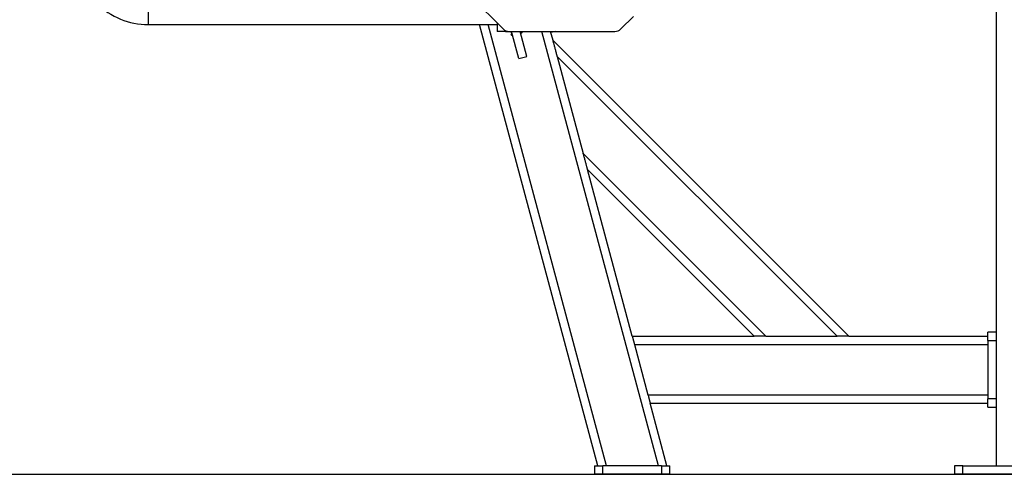
# Model space of a CAD drawing. Extents: x -2229 to 3072, y -565 to 1507.
# Drawn here: x -417 to 760, y -565 to -21 of the extents above; entities that cross this region are included whole.
import ezdxf

# ---------------------------------------------------------------- set-up
doc = ezdxf.new("R2010")
doc.units = 0
doc.header["$MEASUREMENT"] = 0
for name, color, linetype, lineweight in [('LG_AREA', 7, 'Continuous', 0), ('LG_DIM', 7, 'Continuous', 0), ('LG_PROD', 7, 'Continuous', 0)]:
    doc.layers.add(name, color=color, linetype=linetype, lineweight=lineweight)
doc.styles.add('LG1', font='arial.ttf', dxfattribs={"height": 185})
doc.dimstyles.new('LG_DIM', dxfattribs={"dimtxt": 2.5, "dimasz": 2.5, "dimexe": 1.25, "dimexo": 0.625, "dimtad": 1, "dimdec": 4, "dimdsep": 46, "dimlunit": 6, "dimtxsty": 'Standard', "dimcen": 2.5, "dimadec": 0, "dimazin": 0, "dimtfac": 1, "dimtdec": 4, "dimtmove": 0, "dimatfit": 3, "dimfxl": 1, "dimtolj": 1, "dimtzin": 0, "dimarcsym": 0})

# ---------------------------------------------------------------- blocks, each defined once
blk = doc.blocks.new('*D2')
at = {"layer": 'Defpoints', "color": 0, "transparency": 16777216}
for p in [(750.5, 1025.6), (2121.4, 1025.6), (1586.6, -564.7)]:
    blk.add_point(p, dxfattribs=at)
at = {"layer": 'LG_DIM', "color": 0, "lineweight": -2, "transparency": 16777216}
for p, q in [((751.5, 1025.6), (2171.4, 1025.6)), ((2121.4, 905.6), (2121.4, 341.6)), ((2121.4, -444.7), (2121.4, 52.7)), ((1587.6, -564.7), (2171.4, -564.7))]:
    blk.add_line(p, q, dxfattribs=at)
at = {"layer": 'LG_DIM', "color": 0, "transparency": 16777216}
for points in [[(2101.4, 905.6), (2141.4, 905.6), (2121.4, 1025.6)], [(2101.4, -444.7), (2141.4, -444.7), (2121.4, -564.7)]]:
    blk.add_solid(points, dxfattribs=at)
at = {"layer": 'LG_DIM', "color": 4, "transparency": 16777216, "insert": (2121.4, 197.2), "char_height": 185, "attachment_point": 5, "style": 'LG1'}
blk.add_mtext('\\A1;1590', dxfattribs=at)

msp = doc.modelspace()

# ---------------------------------------------------------------- linework, layer by layer
at = {"layer": 'LG_AREA', "color": 4, "lineweight": 25, "true_color": 0x00ffff}
msp.add_line((-2228.5, -564.7), (3071.5, -564.7), dxfattribs=at)
at = {"layer": 'LG_PROD', "color": 40, "lineweight": 25, "true_color": 0xffbf00, "extrusion": (0, 1, 0)}
for p, q in [((750.5, 588.6), (750.5, -554.7)), ((22, 106.6), (161.2, -32.5)), ((-262.9, -10.5), (-262.9, -27.3)), ((301.9, -32.5), (316.9, -17.5)), ((-262.9, -27.3), (154.1, -27.3)), ((274.2, -554.7), (132.9, -27.3)), ((284.6, -554.7), (143.2, -27.3)), ((154.1, -25.5), (154.1, -35.5)), ((164.1, -34.6), (164.1, -35.5)), ((164.1, -35.5), (154.1, -35.5)), ((164.1, -35.5), (168.3, -35.5)), ((168.3, -35.5), (294.8, -35.5)), ((171.6, -38.6), (170.8, -35.5)), ((180, -68), (171.3, -35.5)), ((189.7, -65.4), (181.7, -35.5)), ((182.2, -35.5), (182.3, -35.8)), ((346.7, -554.7), (207.5, -35.5)), ((220.8, -46.2), (217.9, -35.5)), ((224.1, -35.5), (218.3, -37)), ((220.8, -46.2), (574.3, -399.7)), ((180, -68), (189.7, -65.4)), ((225.9, -65.5), (257, -181.4)), ((560.2, -399.7), (225.9, -65.5)), ((257, -181.4), (475.3, -399.7)), ((315.5, -399.7), (262.2, -200.7)), ((461.2, -399.7), (262.2, -200.7)), ((315.5, -399.7), (461.2, -399.7)), ((475.3, -399.7), (560.2, -399.7)), ((574.3, -399.7), (740.5, -399.7)), ((740.5, -404.7), (740.5, -394.7)), ((750.5, -394.7), (740.5, -394.7)), ((318.2, -409.7), (740.5, -409.7)), ((318.2, -409.7), (334.3, -469.7)), ((740.5, -404.7), (740.5, -474.7)), ((740.5, -404.7), (750.5, -404.7)), ((334.3, -469.7), (740.5, -469.7)), ((336.9, -479.7), (740.5, -479.7)), ((357, -554.7), (336.9, -479.7)), ((740.5, -484.7), (740.5, -474.7)), ((750.5, -474.7), (740.5, -474.7)), ((740.5, -484.7), (750.5, -484.7)), ((270.5, -554.7), (280.5, -554.7)), ((270.5, -554.7), (270.5, -564.7)), ((280.5, -564.7), (270.5, -564.7)), ((350.5, -554.7), (280.5, -554.7)), ((280.5, -564.7), (280.5, -554.7)), ((350.5, -564.7), (280.5, -564.7)), ((350.5, -554.7), (360.5, -554.7)), ((350.5, -554.7), (350.5, -564.7)), ((360.5, -564.7), (350.5, -564.7)), ((360.5, -564.7), (360.5, -554.7)), ((710.5, -554.7), (700.5, -554.7)), ((700.5, -554.7), (700.5, -564.7)), ((710.5, -564.7), (700.5, -564.7)), ((710.5, -554.7), (880.5, -554.7)), ((710.5, -564.7), (710.5, -554.7)), ((880.5, -564.7), (710.5, -564.7))]:
    msp.add_line(p, q, dxfattribs=at)
at = {"layer": 'LG_PROD', "color": 40, "lineweight": 25, "true_color": 0xffbf00}
for centre, radius, start, end in [((-262.9, 59.5), 86.9, 225, 270), ((168.3, -25.5), 10, 225, 270), ((294.8, -25.5), 10, 270, 315)]:
    msp.add_arc(centre, radius, start, end, dxfattribs=at)
at = {"layer": 'LG_PROD', "color": 40, "lineweight": 25, "true_color": 0xffbf00, "extrusion": (0, 0, -1)}
for centre, start, end in [((-171.9, -39.6), 225, 75), ((-182.5, -36.8), 75, 165), ((-182.5, -36.8), 165, 285)]:
    msp.add_arc(centre, 1, start, end, dxfattribs=at)
at = {"layer": 'LG_PROD', "color": 40, "lineweight": 25, "true_color": 0xffbf00}
for points in [[(225.9, -65.5), (222.9, -54.2), (220.8, -46.2), (220.8, -46.2)], [(262.2, -200.7), (262.2, -200.7), (260, -192.7), (257, -181.4)], [(315.5, -399.7), (315.5, -399.7), (316.6, -403.9), (318.2, -409.7)], [(475.3, -399.7), (467, -399.7), (461.2, -399.7), (461.2, -399.7)], [(574.3, -399.7), (574.3, -399.7), (568.5, -399.7), (560.2, -399.7)], [(334.3, -469.7), (335.8, -475.6), (336.9, -479.7), (336.9, -479.7)]]:
    msp.add_rational_spline(points, [1, 0.804737854124, 0.804737854124, 1], degree=3, dxfattribs=at)

# ---------------------------------------------------------------- dimensions: what is measured, and where the dimension line sits
at = {"layer": 'LG_DIM'}
dim = msp.add_linear_dim(base=(2121.4, 1025.6), p1=(1586.6, -564.7), p2=(750.5, 1025.6), angle=90, dimstyle='LG_DIM', override={"dimtxt": 185, "dimasz": 120, "dimexe": 50, "dimexo": 1, "dimgap": 50, "dimtad": 0, "dimtih": 1, "dimtoh": 1, "dimdec": 0, "dimrnd": 10, "dimlunit": 2, "dimtxsty": 'LG1', "dimclrt": 4, "dimadec": 4, "dimtdec": 0}, dxfattribs=at)
dim.commit()
dim.dimension.update_dxf_attribs({"geometry": '*D2', "text_midpoint": (2121.4, 197.2), "dimtype": 160})

doc.saveas('drawing.dxf')
